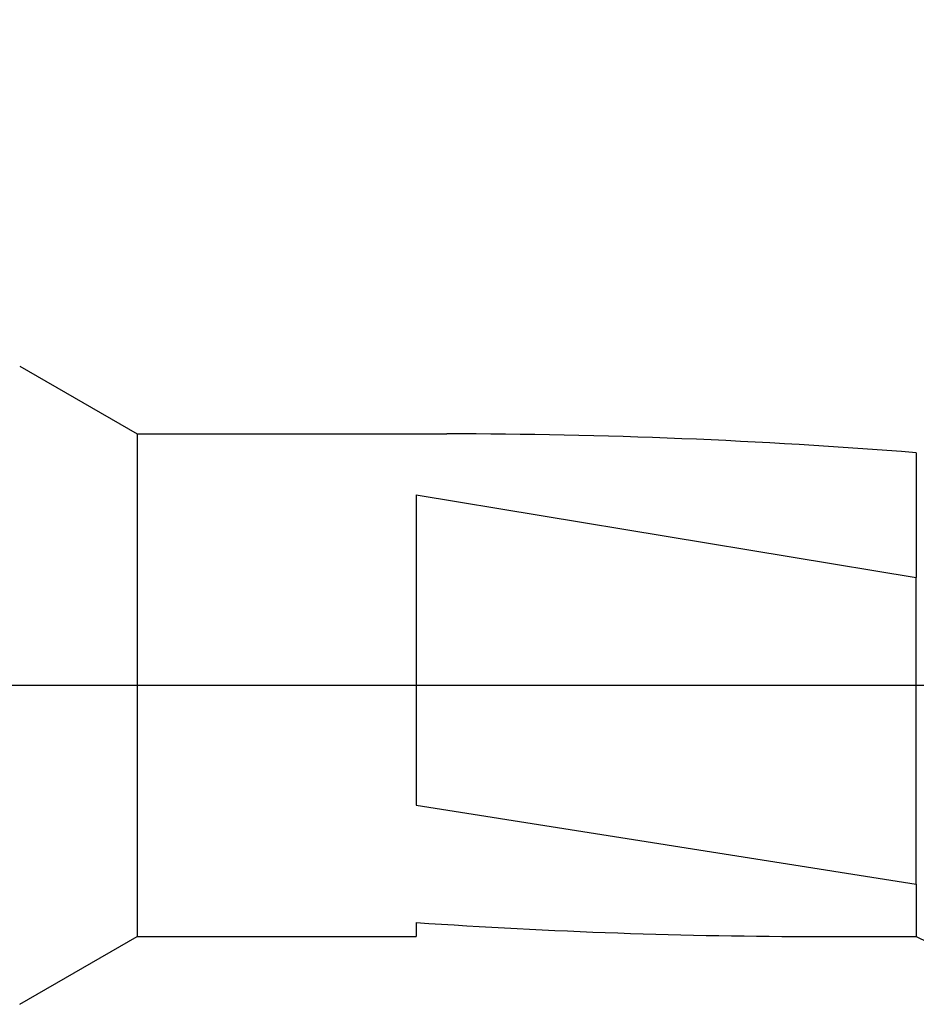
# Model space of a CAD drawing. Extents: x -34 to 92, y -4 to 95.
# Drawn here: x 45 to 56, y -4 to 8 of the extents above; entities that cross this region are included whole.
import ezdxf

# ---------------------------------------------------------------- set-up
doc = ezdxf.new("R2010")
doc.units = 0
doc.header["$PDMODE"] = 1
doc.header["$PDSIZE"] = 1
doc.linetypes.add('CENTER', pattern=[50.8, 31.75, -6.35, 6.35, -6.35])
doc.layers.get('DEFPOINTS').update_dxf_attribs({"linetype": 'CONTINUOUS'})
for name, color, linetype in [('1', 4, 'CONTINUOUS'), ('2', 7, 'CONTINUOUS'), ('4', 2, 'CENTER'), ('SK2', 7, 'CONTINUOUS'), ('SK4', 2, 'CENTER')]:
    doc.layers.add(name, color=color, linetype=linetype)
doc.styles.get("Standard").update_dxf_attribs({"font": 'monos.ttf'})
doc.dimstyles.get("Standard").update_dxf_attribs({"dimtxt": 3.5, "dimasz": 2.5, "dimexe": 0, "dimexo": 1.25, "dimtad": 1, "dimtoh": 1, "dimdsep": 46, "dimtxsty": 'STANDARD', "dimcen": 0.09, "dimazin": 2, "dimtp": 1, "dimtm": 1, "dimtfac": 1, "dimtofl": 0, "dimtmove": 0, "dimatfit": 3, "dimfxl": 1, "dimtolj": 1, "dimtzin": 0, "dimarcsym": 0})

# ---------------------------------------------------------------- blocks, each defined once
blk = doc.blocks.new('*D3')
at = {"layer": '2', "color": 0, "lineweight": -2}
for p, q in [((0, 0), (0, 76.25)), ((76, 0), (76, 76.25)), ((2.5, 75), (73.5, 75))]:
    blk.add_line(p, q, dxfattribs=at)
at = {"layer": '2', "color": 0}
for points in [[(2.5, 75.417), (2.5, 74.583), (0, 75)], [(73.5, 74.583), (73.5, 75.417), (76, 75)]]:
    blk.add_solid(points, dxfattribs=at)
at = {"layer": 'DEFPOINTS', "color": 0}
for p in [(76, 75), (0, 0), (76, 0)]:
    blk.add_point(p, dxfattribs=at)
at = {"layer": '2', "color": 0, "insert": (38, 77.436), "char_height": 3.5, "attachment_point": 5}
blk.add_mtext('\\A1;76', dxfattribs=at)
blk = doc.blocks.new('*D6')
at = {"layer": 'DEFPOINTS', "color": 0}
for p in [(77.55, 90), (-14.02, 4), (77.55, 4)]:
    blk.add_point(p, dxfattribs=at)
at = {"layer": 'SK2', "color": 0, "lineweight": -2}
for p, q in [((-14.02, 4), (-14.02, 91.25)), ((77.55, 4), (77.55, 91.25)), ((-11.52, 90), (75.05, 90))]:
    blk.add_line(p, q, dxfattribs=at)
at = {"layer": 'SK2', "color": 0}
for points in [[(-11.52, 90.417), (-11.52, 89.583), (-14.02, 90)], [(75.05, 89.583), (75.05, 90.417), (77.55, 90)]]:
    blk.add_solid(points, dxfattribs=at)
at = {"layer": 'SK2', "color": 0, "insert": (31.765, 92.436), "char_height": 3.5, "attachment_point": 5}
blk.add_mtext('\\A1;91.57', dxfattribs=at)

msp = doc.modelspace()

# ---------------------------------------------------------------- linework, layer by layer
at = {"layer": '1'}
for p, q in [((45.028, 4), (46.5, 3.15)), ((46.5, 3.15), (46.5, -3.15)), ((46.5, 3.15), (50.383, 3.15)), ((56.268, 2.913), (56.268, 1.351)), ((50, 2.385), (50, -1.505)), ((50, 2.385), (56.268, 1.351)), ((56.268, -1.774), (56.268, 1.351)), ((50, -1.505), (56.268, -2.494)), ((56.268, -2.494), (56.268, -1.774)), ((56.268, -2.494), (56.268, -3.15)), ((50, -2.974), (50, -3.15)), ((45.028, -4), (46.5, -3.15)), ((46.5, -3.15), (50, -3.15)), ((55.057, -3.15), (56.268, -3.15))]:
    msp.add_line(p, q, dxfattribs=at)
at = {"layer": '1', "color": 1}
for p, q in [((56.268, 2.913), (56.268, 1.351)), ((56.268, -1.774), (56.268, 1.351)), ((56.268, -2.494), (56.268, -1.774)), ((56.268, -2.494), (56.268, -3.15)), ((56.268, -3.15), (57.893, -3.947))]:
    msp.add_line(p, q, dxfattribs=at)
at = {"layer": '1'}
for centre, radius, start, end in [((50.335, -71.145), 74.295, 85.42, 89.96331), ((55.087, 70.583), 73.733, 266.04386, 269.9766)]:
    msp.add_arc(centre, radius, start, end, dxfattribs=at)
at = {"layer": '4'}
msp.add_line((0, 0), (79.55, 0), dxfattribs=at)
at = {"layer": 'SK4'}
msp.add_line((-16.02, 0), (79.55, 0), dxfattribs=at)

# ---------------------------------------------------------------- dimensions: what is measured, and where the dimension line sits
at = {"layer": '2'}
dim = msp.add_linear_dim(base=(76, 75), p1=(0, 0), p2=(76, 0), dimstyle='STANDARD', override={"dimexe": 1.25, "dimexo": 0, "dimtoh": 0}, dxfattribs=at)
dim.commit()
dim.dimension.update_dxf_attribs({"geometry": '*D3', "text_midpoint": (38, 77.436)})
at = {"layer": 'SK2'}
dim = msp.add_linear_dim(base=(77.55, 90), p1=(-14.02, 4), p2=(77.55, 4), dimstyle='STANDARD', override={"dimexe": 1.25, "dimexo": 0, "dimtoh": 0}, dxfattribs=at)
dim.commit()
dim.dimension.update_dxf_attribs({"geometry": '*D6', "text_midpoint": (31.765, 92.436)})

doc.saveas('drawing.dxf')
